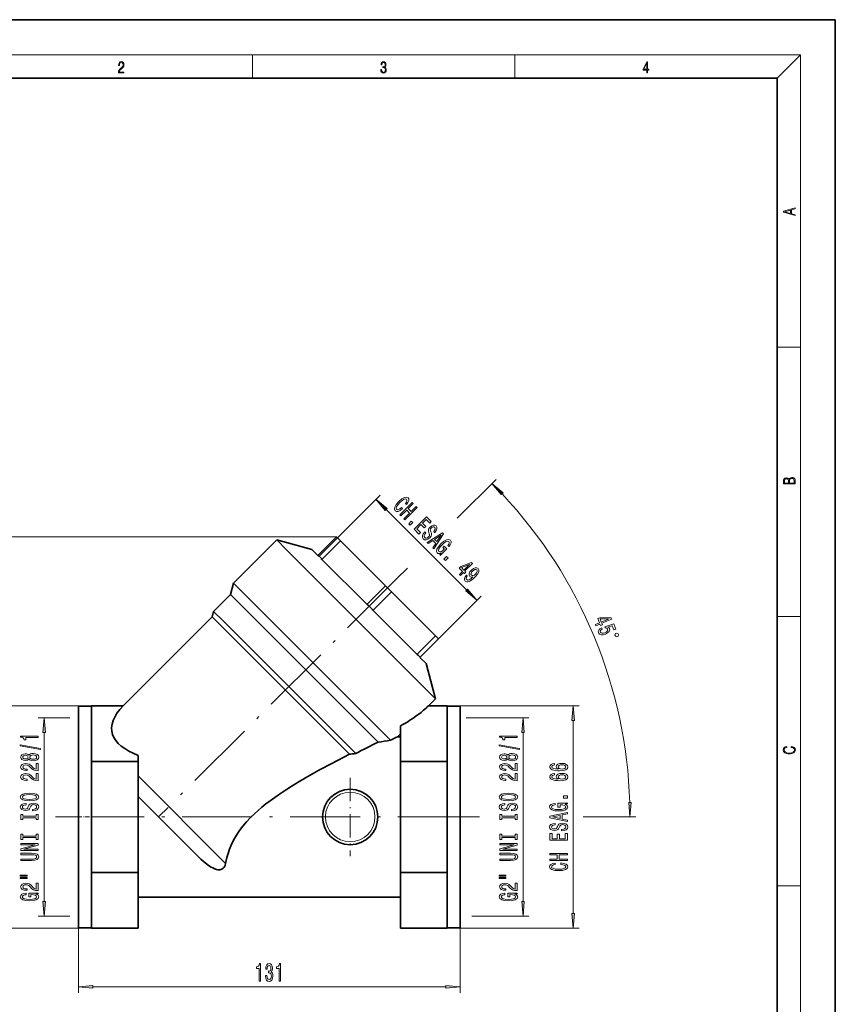
# Model space of a CAD drawing. Extents: x 0 to 210, y 0 to 297.
# Drawn here: x 70 to 210, y 128 to 297 of the extents above; entities that cross this region are included whole.
import ezdxf

# ---------------------------------------------------------------- set-up
doc = ezdxf.new("R2010")
doc.units = 0
doc.linetypes.add('DASHDOT', pattern=[18.5, 12, -3, 0.5, -3])

msp = doc.modelspace()

# ---------------------------------------------------------------- linework, layer by layer
at = {"color": 7, "lineweight": 35}
for p, q in [((210, 297), (0, 297)), ((210, 0), (210, 297)), ((200, 287), (20, 287)), ((200, 10), (200, 287)), ((111.356071, 204.964325), (114.184502, 207.792755)), ((115.850822, 206.126434), (114.184502, 207.792755)), ((120.214432, 206.177032), (114.184502, 207.792755)), ((121.310722, 205.157257), (124.454445, 208.30098)), ((121.450684, 205.017303), (124.594406, 208.161026)), ((124.454445, 208.30098), (124.594406, 208.161026)), ((124.652908, 208.102524), (124.594406, 208.161026)), ((125.115005, 207.640411), (124.652908, 208.102524)), ((141.408112, 180.569138), (115.850822, 206.126434)), ((121.412766, 204.978699), (120.214432, 206.177032)), ((121.971291, 204.496704), (125.115005, 207.640411)), ((125.115005, 207.640411), (132.83255, 199.922882)), ((106.75988, 200.368134), (111.356071, 204.964325)), ((121.310722, 205.157257), (121.270187, 205.121292)), ((121.414703, 204.976761), (121.412766, 204.978699)), ((121.415695, 204.977875), (121.41478, 204.976868)), ((121.450684, 205.017303), (121.415855, 204.978058)), ((121.509186, 204.958801), (121.450684, 205.017303)), ((121.971291, 204.496704), (121.509186, 204.958801)), ((129.776459, 196.615021), (121.807152, 204.58432)), ((121.971291, 204.496704), (121.807152, 204.58432)), ((106.242241, 198.436279), (106.75988, 200.368134)), ((108.426201, 198.701813), (106.75988, 200.368134)), ((129.688843, 196.779144), (132.83255, 199.922882)), ((133.845963, 198.90947), (132.83255, 199.922882)), ((103.355011, 195.549042), (106.242241, 198.436279)), ((107.821999, 196.856522), (106.242241, 198.436279)), ((133.68425, 173.443756), (108.426201, 198.701813)), ((130.70224, 195.765747), (133.845963, 198.90947)), ((133.845963, 198.90947), (141.423553, 191.331879)), ((131.564407, 173.114105), (107.821999, 196.856522)), ((130.70224, 195.765747), (129.688843, 196.779144)), ((129.688843, 196.779144), (129.776459, 196.615021)), ((138.365158, 188.026306), (130.540375, 195.851089)), ((130.70224, 195.765747), (130.540375, 195.851089)), ((87.85807, 179.345001), (103.096191, 194.58313)), ((103.096191, 194.58313), (103.355011, 195.549042)), ((104.632668, 193.046646), (103.096191, 194.58313)), ((104.934769, 193.969284), (103.355011, 195.549042)), ((126.637115, 171.042191), (104.632668, 193.046646)), ((127.719162, 171.184891), (104.934769, 193.969284)), ((138.279831, 188.188156), (141.423553, 191.331879)), ((138.772614, 187.695374), (141.916336, 190.839081)), ((141.916336, 190.839081), (141.423553, 191.331879)), ((138.772614, 187.695374), (138.279831, 188.188156)), ((138.279831, 188.188156), (138.365158, 188.026306)), ((138.772614, 187.695374), (138.736649, 187.654831)), ((139.792389, 186.599075), (138.736649, 187.654831)), ((139.792389, 186.599075), (141.408112, 180.569138)), ((80.158112, 141.292755), (80.158112, 179.292755)), ((80.158112, 179.292755), (82.408112, 179.292755)), ((82.408112, 179.345306), (87.858383, 179.345306)), ((82.408112, 179.345306), (82.408112, 179.292542)), ((82.408112, 169.871811), (82.408112, 179.292542)), ((140.183929, 179.344971), (141.408112, 180.569138)), ((140.18428, 179.345306), (143.408112, 179.345306)), ((143.408112, 179.345306), (143.408112, 179.292542)), ((143.408112, 179.292755), (145.658112, 179.292755)), ((143.408112, 169.871811), (143.408112, 179.292542)), ((145.658112, 141.292755), (145.658112, 179.292755)), ((135.408112, 175.905701), (135.408112, 169.819031)), ((134.881714, 174.042755), (135.408112, 174.569153)), ((134.881714, 174.042755), (135.408112, 174.042755)), ((90.408112, 170.856827), (90.408112, 169.819031)), ((82.408112, 169.871811), (82.408112, 169.819031)), ((82.408112, 169.819031), (90.408112, 169.819031)), ((82.408112, 169.819031), (82.408112, 169.71347)), ((82.408112, 150.87204), (82.408112, 169.71347)), ((90.408112, 169.819031), (90.408112, 150.766479)), ((135.408112, 169.819031), (135.408112, 150.766479)), ((135.408112, 169.819031), (143.408112, 169.819031)), ((143.408112, 169.871811), (143.408112, 169.819031)), ((143.408112, 169.819031), (143.408112, 169.71347)), ((143.408112, 150.87204), (143.408112, 169.71347)), ((100.503563, 153.697296), (90.408112, 163.792755)), ((82.408112, 150.87204), (82.408112, 150.766479)), ((82.408112, 150.766479), (90.408112, 150.766479)), ((82.408112, 150.766479), (82.408112, 150.713699)), ((82.408112, 141.292969), (82.408112, 150.713699)), ((90.408112, 150.766479), (90.408112, 141.240204)), ((135.408112, 150.766479), (135.408112, 141.240204)), ((135.408112, 150.766479), (143.408112, 150.766479)), ((143.408112, 150.87204), (143.408112, 150.766479)), ((143.408112, 150.766479), (143.408112, 150.713699)), ((143.408112, 141.292969), (143.408112, 150.713699)), ((90.408112, 146.542755), (135.408112, 146.542755)), ((80.158112, 141.292755), (82.408112, 141.292755)), ((82.408112, 141.292969), (82.408112, 141.240204)), ((82.408112, 141.240204), (90.408112, 141.240204)), ((135.408112, 141.240204), (143.408112, 141.240204)), ((143.408112, 141.292969), (143.408112, 141.240204)), ((143.408112, 141.292755), (145.658112, 141.292755))]:
    msp.add_line(p, q, dxfattribs=at)
at = {"color": 7, "lineweight": 13}
for p, q in [((16, 291), (204, 291)), ((110, 291), (110, 287)), ((155, 287), (155, 291)), ((200, 287), (204, 291)), ((204, 6), (204, 291)), ((200, 240.833328), (204, 240.833328)), ((145.138336, 211.522995), (151.798676, 218.183319)), ((124.594406, 208.161026), (131.906815, 215.47345)), ((132.960754, 213.00531), (146.76062, 199.205444)), ((124.454445, 208.30098), (53.593025, 208.30098)), ((134.803192, 201.187836), (136.592285, 202.976929)), ((141.916336, 190.839081), (149.22876, 198.151505)), ((200, 194.666672), (204, 194.666672)), ((82.408112, 179.345306), (64.43882, 179.345306)), ((143.408112, 179.345306), (166.036377, 179.345306)), ((78.658112, 177.292755), (73.270393, 177.292755)), ((146.658112, 177.292755), (157.427216, 177.292755)), ((165.036377, 143.730682), (165.036377, 176.854828)), ((74.270393, 145.783249), (74.270393, 174.802261)), ((156.427216, 145.783249), (156.427216, 174.802261)), ((105.408112, 152.328293), (90.408112, 167.328293)), ((80.158112, 160.292755), (76.212997, 160.292755)), ((146.961533, 160.292755), (148.967804, 160.292755)), ((166.767395, 160.292755), (175.77774, 160.292755)), ((200, 148.5), (204, 148.5)), ((78.658112, 143.292755), (73.270393, 143.292755)), ((147.658112, 143.292755), (157.427216, 143.292755)), ((82.408112, 141.240204), (64.43882, 141.240204)), ((80.158112, 141.292755), (80.158112, 130.153198)), ((143.408112, 141.240204), (166.036377, 141.240204)), ((145.658112, 141.292755), (145.658112, 130.153198)), ((82.648598, 131.153198), (143.167633, 131.153198))]:
    msp.add_line(p, q, dxfattribs=at)
at = {"color": 7, "linetype": 'DASHDOT', "lineweight": 13}
for p, q in [((134.803192, 201.187836), (93.971329, 160.355972)), ((146.961533, 160.292755), (82.466179, 160.292755))]:
    msp.add_line(p, q, dxfattribs=at)
at = {"color": 7, "linetype": 'DASHDOT', "lineweight": 13, "ltscale": 0.336487}
msp.add_line((126.779404, 167.022491), (126.779404, 153.563019), dxfattribs=at)
at = {"color": 7, "linetype": 'DASHDOT', "lineweight": 13, "ltscale": 0.0675}
msp.add_line((79.933113, 160.292755), (82.63311, 160.292755), dxfattribs=at)
at = {"color": 7, "lineweight": 13}
for points in [[(87.019279, 287.874939), (87.960175, 287.874939), (87.960175, 288.030701), (87.154884, 288.030701), (87.179924, 288.167023), (87.242508, 288.292175), (87.336388, 288.406219), (87.467819, 288.520294), (87.684792, 288.684387), (87.851685, 288.856873), (87.939308, 289.040436), (87.968513, 289.257416), (87.937225, 289.488281), (87.847511, 289.666321), (87.707741, 289.777588), (87.526237, 289.819305), (87.328041, 289.774811), (87.182007, 289.649628), (87.088127, 289.449341), (87.052658, 289.17395), (87.190353, 289.17395), (87.211212, 289.382599), (87.275887, 289.532806), (87.380196, 289.621796), (87.522064, 289.655182), (87.649323, 289.62738), (87.747375, 289.5495), (87.807877, 289.421539), (87.830826, 289.251862), (87.807877, 289.087738), (87.741119, 288.948639), (87.588821, 288.798431), (87.37603, 288.628754), (87.217476, 288.475769), (87.104813, 288.314453), (87.038055, 288.136414), (87.017197, 287.93335)], [(132.021362, 288.431274), (132.021362, 288.42569), (132.052658, 288.1698), (132.146545, 287.980652), (132.294662, 287.861023), (132.494934, 287.819305), (132.688965, 287.861023), (132.837082, 287.975067), (132.930969, 288.158661), (132.96434, 288.400665), (132.947647, 288.57312), (132.899673, 288.714996), (132.822479, 288.820709), (132.71608, 288.890228), (132.866287, 289.059906), (132.918442, 289.315826), (132.889236, 289.521667), (132.807877, 289.680237), (132.676437, 289.783142), (132.505371, 289.819305), (132.325958, 289.777588), (132.190353, 289.666321), (132.102737, 289.482727), (132.067261, 289.240723), (132.196609, 289.240723), (132.219559, 289.421539), (132.28006, 289.557831), (132.373947, 289.641296), (132.503281, 289.671875), (132.618027, 289.644073), (132.707733, 289.571747), (132.766159, 289.457703), (132.787018, 289.315826), (132.764069, 289.151703), (132.699387, 289.037659), (132.590912, 288.965332), (132.44487, 288.943085), (132.392715, 288.945862), (132.392715, 288.804016), (132.455307, 288.806793), (132.615936, 288.781769), (132.730682, 288.706635), (132.79953, 288.581482), (132.822479, 288.406219), (132.79953, 288.219849), (132.734863, 288.08078), (132.628464, 287.994537), (132.486603, 287.966736), (132.350998, 287.997345), (132.248764, 288.089111), (132.184097, 288.233765), (132.163223, 288.431274)], [(177.653488, 287.874939), (177.791183, 287.874939), (177.791183, 288.356171), (177.983124, 288.356171), (177.983124, 288.503601), (177.791183, 288.503601), (177.791183, 289.763672), (177.643066, 289.763672), (177.025543, 288.503601), (177.025543, 288.356171), (177.653488, 288.356171)], [(177.653488, 288.503601), (177.150711, 288.503601), (177.653488, 289.532806)], [(203.092789, 263.422729), (203.092789, 263.566681), (202.480835, 263.737762), (202.480835, 264.413696), (203.092789, 264.582672), (203.092789, 264.726624), (201.092789, 264.157074), (201.092789, 263.992279)], [(202.316711, 263.783661), (201.287506, 264.073639), (202.316711, 264.365723)], [(203.092789, 217.408401), (203.092789, 217.823563), (203.087219, 218.092682), (203.048279, 218.255402), (202.973175, 218.353455), (202.859131, 218.428574), (202.720047, 218.474457), (202.553146, 218.49115), (202.366776, 218.470291), (202.213791, 218.41188), (202.102524, 218.320084), (202.035767, 218.199081), (201.966217, 218.292969), (201.866089, 218.363892), (201.746475, 218.405624), (201.604614, 218.422302), (201.351486, 218.374329), (201.173462, 218.240799), (201.109482, 218.094772), (201.092789, 217.904922), (201.092789, 217.408401)], [(201.256912, 217.879883), (201.27359, 218.05513), (201.329224, 218.180298), (201.440491, 218.255402), (201.615738, 218.280441), (201.796539, 218.253326), (201.905029, 218.178223), (201.960663, 218.048874), (201.974564, 217.867371), (201.974564, 217.546097), (201.256912, 217.546097)], [(202.928665, 217.546097), (202.138687, 217.546097), (202.138687, 217.961258), (202.166504, 218.128143), (202.241608, 218.251236), (202.369568, 218.324249), (202.5448, 218.349289), (202.733963, 218.324249), (202.850784, 218.251236), (202.911987, 218.128143), (202.928665, 217.950821)], [(153.006683, 215.869247), (151.091583, 217.476227), (152.698547, 215.561111)], [(133.114822, 213.159363), (131.199707, 214.766342), (132.806686, 212.851227)], [(135.602859, 213.354645), (135.309418, 213.134567), (135.065491, 213.011688), (134.868042, 212.982956), (134.732315, 213.045303), (134.668137, 213.219543), (134.739655, 213.478134), (134.946289, 213.809479), (135.299026, 214.20256), (135.689056, 214.552246), (136.021622, 214.763763), (136.280212, 214.835297), (136.459335, 214.772324), (136.5168, 214.653717), (136.506409, 214.492935), (136.427551, 214.296707), (136.278381, 214.066849), (136.452606, 213.892609), (136.687973, 214.238022), (136.812683, 214.553467), (136.820007, 214.821228), (136.713043, 215.026031), (136.442215, 215.144012), (136.079697, 215.078598), (135.632812, 214.822449), (135.122955, 214.378632), (134.679138, 213.868774), (134.422989, 213.42189), (134.354523, 213.056305), (134.475555, 212.788544), (134.704193, 212.676056), (135.003754, 212.700516), (135.366882, 212.869247), (135.778915, 213.178574)], [(135.301773, 212.078491), (135.472336, 211.907928), (136.468811, 212.904388), (136.978668, 212.394547), (135.982193, 211.398071), (136.150909, 211.22934), (138.272232, 213.350662), (138.103516, 213.519394), (137.23848, 212.654358), (136.728622, 213.164215), (137.593658, 214.029236), (137.423096, 214.199799)], [(137.76239, 209.617874), (138.569336, 208.810913), (138.826096, 209.067673), (138.187866, 209.705902), (138.906189, 210.424225), (139.474731, 209.855682), (139.728424, 210.109375), (139.159882, 210.677917), (139.79567, 211.313705), (140.419235, 210.690155), (140.675995, 210.946899), (139.883698, 211.739197)], [(136.810852, 210.569412), (137.063934, 210.316315), (137.519379, 210.771759), (137.266296, 211.024857)], [(139.767853, 209.012344), (139.600952, 209.179245), (139.313629, 208.818558), (139.166916, 208.488434), (139.164459, 208.203552), (139.303253, 207.960861), (139.541046, 207.820862), (139.816757, 207.814148), (140.117538, 207.935181), (140.428711, 208.180328), (140.65184, 208.458481), (140.736816, 208.69751), (140.719086, 208.929199), (140.631668, 209.175568), (140.546692, 209.376709), (140.520401, 209.537476), (140.565033, 209.688477), (140.701355, 209.857819), (140.855408, 209.978867), (141.007019, 210.035095), (141.150696, 210.032043), (141.276001, 209.955627), (141.348145, 209.822357), (141.346313, 209.659134), (141.261948, 209.468399), (141.101166, 209.256271), (141.268066, 209.089386), (141.27417, 209.09549), (141.532166, 209.412155), (141.659927, 209.712326), (141.658707, 209.982529), (141.521149, 210.211777), (141.310242, 210.330994), (141.053482, 210.330994), (140.772278, 210.214844), (140.486176, 209.987427), (140.280762, 209.734329), (140.194565, 209.508743), (140.200684, 209.294785), (140.271591, 209.064926), (140.349838, 208.846069), (140.39447, 208.666946), (140.364517, 208.501282), (140.229401, 208.318481), (140.045395, 208.178497), (139.866272, 208.113083), (139.703674, 208.122864), (139.567337, 208.210281), (139.476257, 208.368622), (139.478699, 208.561798), (139.577118, 208.781265)], [(140.010254, 207.369995), (140.17897, 207.201279), (140.936417, 207.690948), (141.444427, 207.182938), (140.954758, 206.425491), (141.127151, 206.253098), (142.78569, 208.843323), (142.598633, 209.03038)], [(141.254913, 207.892075), (142.38649, 208.63118), (141.647385, 207.499603)], [(142.397797, 205.55098), (142.144714, 205.235535), (142.236404, 205.143829), (143.38266, 206.290085), (142.918655, 206.754089), (142.658844, 206.494263), (142.944946, 206.20816), (142.926605, 206.189819), (142.623383, 205.930618), (142.356842, 205.781464), (142.135529, 205.739883), (141.980865, 205.80896), (141.911179, 205.988693), (141.979034, 206.250961), (142.188721, 206.585358), (142.539627, 206.980286), (142.929657, 207.329956), (143.264053, 207.539642), (143.528152, 207.605667), (143.720108, 207.529861), (143.78125, 207.407593), (143.770844, 207.246826), (143.682205, 207.048141), (143.520813, 206.824387), (143.702377, 206.642822), (143.948135, 206.983948), (144.078354, 207.293884), (144.086304, 207.554932), (143.975647, 207.763397), (143.690155, 207.896057), (143.309296, 207.830643), (142.856903, 207.579987), (142.354401, 207.147171), (141.918518, 206.641602), (141.667877, 206.189209), (141.593292, 205.81752), (141.707001, 205.557098), (141.835983, 205.47702), (141.990662, 205.444611), (142.178329, 205.470901)], [(142.861496, 204.518753), (143.114578, 204.265656), (143.570023, 204.7211), (143.316925, 204.974182)], [(145.509155, 201.871063), (145.674225, 201.706009), (146.199966, 202.23175), (146.381531, 202.050186), (146.626068, 202.294724), (146.444504, 202.476288), (147.749695, 203.781479), (147.582794, 203.948364), (145.744537, 203.225174), (145.47554, 202.956177), (146.034912, 202.39682)], [(145.87413, 203.046661), (147.230072, 203.591965), (146.279449, 202.641357)], [(146.70401, 201.727707), (146.490051, 201.458725), (146.382446, 201.193405), (146.391006, 200.952545), (146.513275, 200.74469), (146.642883, 200.657883), (146.795105, 200.615692), (146.972382, 200.62793), (147.176575, 200.692719), (147.399704, 200.805817), (147.647903, 200.973328), (147.910156, 201.187897), (148.194427, 201.453827), (148.594238, 201.916), (148.819214, 202.320709), (148.865677, 202.653259), (148.736694, 202.916748), (148.501923, 203.041458), (148.219513, 203.030457), (147.905273, 202.892303), (147.59166, 202.637375), (147.327576, 202.31459), (147.190628, 202.005249), (147.178406, 201.736267), (147.295776, 201.527191), (147.526245, 201.412872), (147.83374, 201.459946), (147.465118, 201.149994), (147.164948, 200.967209), (146.931427, 200.913422), (146.762695, 200.990448), (146.688721, 201.107208), (146.686279, 201.244141), (146.747406, 201.396973), (146.872742, 201.55899)], [(147.772614, 202.462524), (147.980469, 202.633698), (148.181595, 202.732132), (148.357056, 202.746185), (148.495209, 202.675278), (148.569794, 202.533447), (148.557556, 202.356155), (148.462189, 202.158081), (148.292862, 201.948395), (148.080109, 201.776001), (147.885101, 201.683701), (147.712097, 201.679413), (147.569656, 201.760727), (147.499359, 201.892151), (147.509125, 202.059662), (147.598389, 202.251617)], [(146.606537, 199.051361), (148.521652, 197.444397), (146.914673, 199.359512)], [(168.851959, 193.297943), (168.941284, 193.082275), (169.628204, 193.366806), (169.726471, 193.129578), (170.045959, 193.261917), (169.947708, 193.499146), (171.653015, 194.205521), (171.562698, 194.423569), (169.587601, 194.458893), (169.236145, 194.313324), (169.538879, 193.582474)], [(169.639023, 194.244385), (171.100418, 194.229279), (169.858368, 193.714813)], [(169.928986, 192.74231), (169.623352, 192.55394), (169.416382, 192.330658), (169.328094, 192.091949), (169.359512, 191.84668), (169.531647, 191.634445), (169.805756, 191.526199), (170.166885, 191.535416), (170.585114, 191.655319), (170.939667, 191.849899), (171.183563, 192.085678), (171.296814, 192.34314), (171.268433, 192.603699), (171.146072, 192.763565), (170.956696, 192.847961), (171.731323, 193.09021), (172.033051, 192.361755), (172.360535, 192.497406), (171.99231, 193.386414), (170.468018, 192.909439), (170.547424, 192.717743), (170.792694, 192.656494), (170.934052, 192.507309), (170.953644, 192.335754), (170.874481, 192.165405), (170.709549, 192.010056), (170.468872, 191.879486), (170.206345, 191.80162), (169.978882, 191.797241), (169.806458, 191.863373), (169.699982, 191.99614), (169.675339, 192.13472), (169.726501, 192.271011), (169.840485, 192.402451), (170.021301, 192.519455)], [(172.197968, 191.491455), (172.274506, 191.306686), (172.535828, 191.198456), (172.720596, 191.274994), (172.828827, 191.536301), (172.752289, 191.721069), (172.490997, 191.829315), (172.306213, 191.752777)], [(165.254272, 176.854828), (165.036377, 179.345306), (164.818481, 176.854828)], [(74.488281, 174.802261), (74.270393, 177.292755), (74.052505, 174.802261)], [(156.645111, 174.802261), (156.427216, 177.292755), (156.20932, 174.802261)], [(73.270393, 173.937134), (73.270393, 174.173157), (70.248779, 174.173157), (70.248779, 173.996796), (70.512466, 173.950104), (70.689705, 173.856735), (70.793449, 173.714081), (70.828033, 173.516968), (71.134949, 173.516968), (71.134949, 173.937134)], [(155.427216, 173.937134), (155.427216, 174.173157), (152.405609, 174.173157), (152.405609, 173.996796), (152.669281, 173.950104), (152.846527, 173.856735), (152.950272, 173.714081), (152.984863, 173.516968), (153.291779, 173.516968), (153.291779, 173.937134)], [(73.672409, 171.867828), (73.672409, 172.046783), (70.188263, 172.674454), (70.188263, 172.492905)], [(155.829224, 171.867828), (155.829224, 172.046783), (152.345093, 172.674454), (152.345093, 172.492905)], [(202.439102, 172.234772), (202.669983, 172.193054), (202.842438, 172.099167), (202.948151, 171.959396), (202.984299, 171.779984), (202.925888, 171.563004), (202.753433, 171.400284), (202.469696, 171.295975), (202.085831, 171.260513), (201.707535, 171.295975), (201.432144, 171.398193), (201.262466, 171.558838), (201.204056, 171.775803), (201.237427, 171.946884), (201.332016, 172.082489), (201.482224, 172.176361), (201.676941, 172.220169), (201.676941, 172.355774), (201.415466, 172.30571), (201.215179, 172.186798), (201.087219, 172.007385), (201.039932, 171.775803), (201.112259, 171.504593), (201.198486, 171.391937), (201.3181, 171.295975), (201.646332, 171.164536), (201.854965, 171.129074), (202.088623, 171.118637), (202.327835, 171.129074), (202.536453, 171.164536), (202.870255, 171.293884), (203.078888, 171.500427), (203.148422, 171.771637), (203.098358, 172.011551), (202.962051, 172.195145), (202.739517, 172.316147), (202.439102, 172.370377)], [(71.653679, 170.239441), (71.774719, 170.107162), (71.943306, 170.016388), (72.155121, 169.95932), (72.410164, 169.941162), (72.794891, 169.982666), (73.093163, 170.101974), (73.283363, 170.296494), (73.35685, 170.56105), (73.283363, 170.823013), (73.093163, 171.017532), (72.794891, 171.136841), (72.410164, 171.180939), (72.155121, 171.160187), (71.943306, 171.105728), (71.774719, 171.012344), (71.653679, 170.88266), (71.549934, 170.98642), (71.407288, 171.059036), (71.234375, 171.103134), (71.02256, 171.118683), (70.715637, 171.077194), (70.469246, 170.968262), (70.309303, 170.791885), (70.248779, 170.56105), (70.309303, 170.327621), (70.469246, 170.15126), (70.715637, 170.039734), (71.02256, 170.000824), (71.234375, 170.013794), (71.407288, 170.057892)], [(71.057137, 170.247223), (70.866936, 170.267975), (70.719963, 170.330215), (70.629181, 170.428772), (70.594604, 170.56105), (70.629181, 170.690735), (70.719963, 170.789291), (70.866936, 170.851547), (71.057137, 170.874893), (71.251663, 170.851547), (71.402962, 170.789291), (71.50238, 170.690735), (71.532646, 170.56105), (71.498062, 170.428772), (71.402962, 170.330215), (71.251663, 170.267975)], [(72.40152, 170.190155), (72.172409, 170.213501), (71.999504, 170.288727), (71.887108, 170.405441), (71.848206, 170.56105), (71.887108, 170.714081), (71.999504, 170.830795), (72.172409, 170.906006), (72.40152, 170.931946), (72.647919, 170.906006), (72.833794, 170.830795), (72.954834, 170.714081), (72.993736, 170.56105), (72.954834, 170.405441), (72.833794, 170.288727), (72.647919, 170.213501)], [(153.810501, 170.239441), (153.931549, 170.107162), (154.100128, 170.016388), (154.311951, 169.95932), (154.566986, 169.941162), (154.951721, 169.982666), (155.249985, 170.101974), (155.440186, 170.296494), (155.513672, 170.56105), (155.440186, 170.823013), (155.249985, 171.017532), (154.951721, 171.136841), (154.566986, 171.180939), (154.311951, 171.160187), (154.100128, 171.105728), (153.931549, 171.012344), (153.810501, 170.88266), (153.706757, 170.98642), (153.564102, 171.059036), (153.39119, 171.103134), (153.179382, 171.118683), (152.872467, 171.077194), (152.626068, 170.968262), (152.466125, 170.791885), (152.405609, 170.56105), (152.466125, 170.327621), (152.626068, 170.15126), (152.872467, 170.039734), (153.179382, 170.000824), (153.39119, 170.013794), (153.564102, 170.057892)], [(153.213959, 170.247223), (153.023758, 170.267975), (152.876785, 170.330215), (152.786011, 170.428772), (152.751419, 170.56105), (152.786011, 170.690735), (152.876785, 170.789291), (153.023758, 170.851547), (153.213959, 170.874893), (153.408478, 170.851547), (153.559784, 170.789291), (153.65921, 170.690735), (153.689453, 170.56105), (153.654877, 170.428772), (153.559784, 170.330215), (153.408478, 170.267975)], [(154.55835, 170.190155), (154.329224, 170.213501), (154.156311, 170.288727), (154.04393, 170.405441), (154.005035, 170.56105), (154.04393, 170.714081), (154.156311, 170.830795), (154.329224, 170.906006), (154.55835, 170.931946), (154.804749, 170.906006), (154.990616, 170.830795), (155.111664, 170.714081), (155.150558, 170.56105), (155.111664, 170.405441), (154.990616, 170.288727), (154.804749, 170.213501)], [(73.270393, 168.216812), (73.270393, 169.453995), (72.898636, 169.453995), (72.898636, 168.476181), (72.695465, 168.530655), (72.526878, 168.624023), (72.219963, 168.911926), (72.090279, 169.064941), (71.904404, 169.23613), (71.688263, 169.358032), (71.43322, 169.428055), (71.143593, 169.453995), (70.780479, 169.409897), (70.495178, 169.287994), (70.313622, 169.101257), (70.248779, 168.860046), (70.322266, 168.611053), (70.525436, 168.421722), (70.849648, 168.29982), (71.277603, 168.258316), (71.33812, 168.258316), (71.33812, 168.494339), (71.303535, 168.494339), (71.00959, 168.517685), (70.793449, 168.587708), (70.655121, 168.699234), (70.607574, 168.847076), (70.650803, 168.997513), (70.758865, 169.109039), (70.92746, 169.181656), (71.139275, 169.207596), (71.33812, 169.189438), (71.506706, 169.140167), (71.653679, 169.057159), (71.783363, 168.943039), (71.921692, 168.790009), (72.189705, 168.535843), (72.475006, 168.356873), (72.820831, 168.250534), (73.257431, 168.216812)], [(155.427216, 168.216812), (155.427216, 169.453995), (155.05545, 169.453995), (155.05545, 168.476181), (154.852295, 168.530655), (154.683701, 168.624023), (154.376785, 168.911926), (154.247101, 169.064941), (154.061218, 169.23613), (153.845093, 169.358032), (153.590042, 169.428055), (153.300415, 169.453995), (152.937302, 169.409897), (152.652008, 169.287994), (152.470444, 169.101257), (152.405609, 168.860046), (152.479095, 168.611053), (152.682251, 168.421722), (153.00647, 168.29982), (153.434418, 168.258316), (153.494934, 168.258316), (153.494934, 168.494339), (153.460358, 168.494339), (153.166412, 168.517685), (152.950272, 168.587708), (152.811951, 168.699234), (152.764389, 168.847076), (152.807617, 168.997513), (152.91568, 169.109039), (153.084274, 169.181656), (153.296082, 169.207596), (153.494934, 169.189438), (153.663528, 169.140167), (153.810501, 169.057159), (153.940186, 168.943039), (154.078522, 168.790009), (154.346527, 168.535843), (154.631836, 168.356873), (154.977646, 168.250534), (155.414246, 168.216812)], [(161.844727, 169.472153), (161.494598, 169.422867), (161.235229, 169.308746), (161.070953, 169.132385), (161.014771, 168.904144), (161.045013, 168.751114), (161.127151, 168.618835), (161.261169, 168.502121), (161.451355, 168.403564), (161.689117, 168.325745), (161.978729, 168.268692), (162.320236, 168.232376), (162.704956, 168.222), (163.318787, 168.263504), (163.764038, 168.390594), (164.032043, 168.59549), (164.122833, 168.87561), (164.045013, 169.127197), (163.841858, 169.319122), (163.521973, 169.443619), (163.115631, 169.487717), (162.704956, 169.443619), (162.389404, 169.32431), (162.190552, 169.140167), (162.121399, 168.911926), (162.207855, 168.665527), (162.454254, 168.481369), (161.978729, 168.520279), (161.637238, 168.603271), (161.434082, 168.730362), (161.364899, 168.906738), (161.39949, 169.036407), (161.490265, 169.134979), (161.641571, 169.199814), (161.844727, 169.233536)], [(163.119949, 169.23613), (163.392288, 169.207596), (163.599777, 169.134979), (163.738098, 169.018265), (163.781342, 168.873016), (163.738098, 168.719986), (163.604095, 168.603271), (163.396606, 168.528061), (163.124268, 168.504715), (162.856262, 168.530655), (162.653091, 168.603271), (162.523407, 168.72258), (162.475861, 168.883392), (162.523407, 169.023453), (162.648773, 169.134979), (162.851929, 169.207596)], [(73.270393, 166.505432), (73.270393, 167.742615), (72.898636, 167.742615), (72.898636, 166.764801), (72.695465, 166.81926), (72.526878, 166.912643), (72.219963, 167.200531), (72.090279, 167.353561), (71.904404, 167.52475), (71.688263, 167.646637), (71.43322, 167.716675), (71.143593, 167.742615), (70.780479, 167.698517), (70.495178, 167.576614), (70.313622, 167.389877), (70.248779, 167.148666), (70.322266, 166.899673), (70.525436, 166.710327), (70.849648, 166.588425), (71.277603, 166.546936), (71.33812, 166.546936), (71.33812, 166.782959), (71.303535, 166.782959), (71.00959, 166.806305), (70.793449, 166.876328), (70.655121, 166.987854), (70.607574, 167.135696), (70.650803, 167.286133), (70.758865, 167.397659), (70.92746, 167.470276), (71.139275, 167.496216), (71.33812, 167.478058), (71.506706, 167.428772), (71.653679, 167.345779), (71.783363, 167.231659), (71.921692, 167.078629), (72.189705, 166.824448), (72.475006, 166.645493), (72.820831, 166.539154), (73.257431, 166.505432)], [(155.427216, 166.505432), (155.427216, 167.742615), (155.05545, 167.742615), (155.05545, 166.764801), (154.852295, 166.81926), (154.683701, 166.912643), (154.376785, 167.200531), (154.247101, 167.353561), (154.061218, 167.52475), (153.845093, 167.646637), (153.590042, 167.716675), (153.300415, 167.742615), (152.937302, 167.698517), (152.652008, 167.576614), (152.470444, 167.389877), (152.405609, 167.148666), (152.479095, 166.899673), (152.682251, 166.710327), (153.00647, 166.588425), (153.434418, 166.546936), (153.494934, 166.546936), (153.494934, 166.782959), (153.460358, 166.782959), (153.166412, 166.806305), (152.950272, 166.876328), (152.811951, 166.987854), (152.764389, 167.135696), (152.807617, 167.286133), (152.91568, 167.397659), (153.084274, 167.470276), (153.296082, 167.496216), (153.494934, 167.478058), (153.663528, 167.428772), (153.810501, 167.345779), (153.940186, 167.231659), (154.078522, 167.078629), (154.346527, 166.824448), (154.631836, 166.645493), (154.977646, 166.539154), (155.414246, 166.505432)], [(161.844727, 167.760773), (161.494598, 167.711487), (161.235229, 167.597366), (161.070953, 167.42099), (161.014771, 167.192749), (161.045013, 167.039734), (161.127151, 166.907455), (161.261169, 166.790741), (161.451355, 166.692184), (161.689117, 166.614365), (161.978729, 166.557312), (162.320236, 166.520996), (162.704956, 166.51062), (163.318787, 166.552124), (163.764038, 166.679214), (164.032043, 166.884109), (164.122833, 167.16423), (164.045013, 167.415802), (163.841858, 167.607742), (163.521973, 167.732239), (163.115631, 167.776321), (162.704956, 167.732239), (162.389404, 167.61293), (162.190552, 167.428772), (162.121399, 167.200531), (162.207855, 166.954132), (162.454254, 166.769989), (161.978729, 166.808899), (161.637238, 166.891891), (161.434082, 167.018982), (161.364899, 167.195343), (161.39949, 167.325027), (161.490265, 167.423584), (161.641571, 167.488434), (161.844727, 167.522156)], [(163.119949, 167.52475), (163.392288, 167.496216), (163.599777, 167.423584), (163.738098, 167.30687), (163.781342, 167.161636), (163.738098, 167.008606), (163.604095, 166.891891), (163.396606, 166.816681), (163.124268, 166.793335), (162.856262, 166.81926), (162.653091, 166.891891), (162.523407, 167.0112), (162.475861, 167.171997), (162.523407, 167.312057), (162.648773, 167.423584), (162.851929, 167.496216)], [(71.770393, 163.04895), (72.444748, 163.095642), (72.941864, 163.230499), (73.248779, 163.440598), (73.352531, 163.715515), (73.248779, 163.987854), (72.941864, 164.200531), (72.444748, 164.332809), (71.770393, 164.382095), (71.100365, 164.332809), (70.828033, 164.275757), (70.603249, 164.200531), (70.296333, 163.987854), (70.218521, 163.85817), (70.188263, 163.715515), (70.296333, 163.438004), (70.598923, 163.227905), (71.096046, 163.095642)], [(71.770393, 163.297943), (71.247345, 163.326477), (70.862617, 163.412064), (70.629181, 163.544342), (70.54705, 163.715515), (70.629181, 163.884109), (70.866936, 164.016388), (71.251663, 164.101974), (71.770393, 164.133102), (72.293449, 164.101974), (72.678177, 164.016388), (72.911606, 163.884109), (72.989418, 163.715515), (72.911606, 163.544342), (72.678177, 163.412064), (72.297775, 163.326477)], [(153.927216, 163.04895), (154.601562, 163.095642), (155.098694, 163.230499), (155.405609, 163.440598), (155.509338, 163.715515), (155.405609, 163.987854), (155.098694, 164.200531), (154.601562, 164.332809), (153.927216, 164.382095), (153.257187, 164.332809), (152.984863, 164.275757), (152.760071, 164.200531), (152.453156, 163.987854), (152.375336, 163.85817), (152.345093, 163.715515), (152.453156, 163.438004), (152.755737, 163.227905), (153.252869, 163.095642)], [(153.927216, 163.297943), (153.40416, 163.326477), (153.01944, 163.412064), (152.786011, 163.544342), (152.703873, 163.715515), (152.786011, 163.884109), (153.023758, 164.016388), (153.408478, 164.101974), (153.927216, 164.133102), (154.450272, 164.101974), (154.834991, 164.016388), (155.06842, 163.884109), (155.14624, 163.715515), (155.06842, 163.544342), (154.834991, 163.412064), (154.45459, 163.326477)], [(164.036377, 163.53656), (164.036377, 163.894485), (163.392288, 163.894485), (163.392288, 163.53656)], [(72.280479, 161.594345), (72.280479, 161.358322), (72.738693, 161.410187), (73.075874, 161.539871), (73.279037, 161.739578), (73.352531, 162.009323), (73.283363, 162.276474), (73.093163, 162.476181), (72.794891, 162.603271), (72.40152, 162.649963), (72.04705, 162.611053), (71.817947, 162.502121), (71.666649, 162.325745), (71.55426, 162.089722), (71.472122, 161.887421), (71.377022, 161.755142), (71.238693, 161.679932), (71.02256, 161.656586), (70.828033, 161.679932), (70.681061, 161.74736), (70.581635, 161.851105), (70.54705, 161.993759), (70.590279, 162.139008), (70.706993, 162.253128), (70.90152, 162.328339), (71.165207, 162.364655), (71.165207, 162.600677), (71.156563, 162.600677), (70.750221, 162.559174), (70.447632, 162.437271), (70.257431, 162.245346), (70.192589, 161.985977), (70.257431, 161.752548), (70.43898, 161.570999), (70.719963, 161.454285), (71.083076, 161.412781), (71.407288, 161.446503), (71.627747, 161.545059), (71.774719, 161.700684), (71.887108, 161.913361), (71.986534, 162.123444), (72.081635, 162.281662), (72.219963, 162.377625), (72.444748, 162.411346), (72.673851, 162.380219), (72.846764, 162.29982), (72.954834, 162.177917), (72.989418, 162.019699), (72.941864, 161.843323), (72.803535, 161.708466), (72.578751, 161.622864)], [(154.437302, 161.594345), (154.437302, 161.358322), (154.895508, 161.410187), (155.232697, 161.539871), (155.435852, 161.739578), (155.509338, 162.009323), (155.440186, 162.276474), (155.249985, 162.476181), (154.951721, 162.603271), (154.55835, 162.649963), (154.203873, 162.611053), (153.974762, 162.502121), (153.823471, 162.325745), (153.711075, 162.089722), (153.628937, 161.887421), (153.533844, 161.755142), (153.395508, 161.679932), (153.179382, 161.656586), (152.984863, 161.679932), (152.837875, 161.74736), (152.738464, 161.851105), (152.703873, 161.993759), (152.747101, 162.139008), (152.863815, 162.253128), (153.05835, 162.328339), (153.322021, 162.364655), (153.322021, 162.600677), (153.313385, 162.600677), (152.907043, 162.559174), (152.604446, 162.437271), (152.414246, 162.245346), (152.349396, 161.985977), (152.414246, 161.752548), (152.595795, 161.570999), (152.876785, 161.454285), (153.239899, 161.412781), (153.564102, 161.446503), (153.784561, 161.545059), (153.931549, 161.700684), (154.04393, 161.913361), (154.143356, 162.123444), (154.238464, 162.281662), (154.376785, 162.377625), (154.601562, 162.411346), (154.830673, 162.380219), (155.003586, 162.29982), (155.111664, 162.177917), (155.14624, 162.019699), (155.098694, 161.843323), (154.960358, 161.708466), (154.735565, 161.622864)], [(163.634369, 162.478775), (164.036377, 162.522873), (164.036377, 162.652557), (162.415344, 162.652557), (162.415344, 161.996353), (162.782776, 161.996353), (162.782776, 162.40097), (162.808716, 162.40097), (163.206406, 162.369843), (163.500351, 162.28685), (163.686234, 162.15976), (163.74675, 162.001541), (163.668945, 161.82518), (163.435516, 161.687714), (163.050781, 161.599533), (162.523407, 161.568405), (162.000351, 161.596939), (161.615631, 161.68512), (161.382202, 161.82518), (161.300064, 162.014511), (161.343292, 162.144196), (161.464325, 162.250534), (161.667511, 162.328339), (161.939835, 162.372437), (161.939835, 162.629211), (161.524841, 162.561768), (161.213608, 162.434677), (161.023407, 162.255722), (160.954254, 162.030075), (161.062317, 161.73439), (161.377869, 161.511337), (161.875, 161.368683), (162.536377, 161.319412), (163.202087, 161.368683), (163.699203, 161.511337), (164.014771, 161.721436), (164.1185, 161.985977), (164.083923, 162.13382), (163.997467, 162.266098), (163.846176, 162.380219)], [(174.559845, 162.783249), (174.77774, 160.292755), (174.995636, 162.783249)], [(72.90728, 160.173447), (72.90728, 159.841461), (73.270393, 159.841461), (73.270393, 160.744049), (72.90728, 160.744049), (72.90728, 160.412064), (70.633507, 160.412064), (70.633507, 160.744049), (70.270393, 160.744049), (70.270393, 159.841461), (70.633507, 159.841461), (70.633507, 160.173447)], [(155.064102, 160.173447), (155.064102, 159.841461), (155.427216, 159.841461), (155.427216, 160.744049), (155.064102, 160.744049), (155.064102, 160.412064), (152.790329, 160.412064), (152.790329, 160.744049), (152.427216, 160.744049), (152.427216, 159.841461), (152.790329, 159.841461), (152.790329, 160.173447)], [(164.036377, 159.504288), (164.036377, 159.742905), (163.154541, 159.932236), (163.154541, 160.650681), (164.036377, 160.840012), (164.036377, 161.083817), (161.032043, 160.425034), (161.032043, 160.160477)], [(162.787094, 160.015228), (161.464325, 160.292755), (162.787094, 160.570282)], [(163.046463, 158.17157), (163.046463, 157.935547), (163.504669, 157.987427), (163.841858, 158.117111), (164.045013, 158.316818), (164.1185, 158.586563), (164.049347, 158.853699), (163.859146, 159.053421), (163.560883, 159.180511), (163.167511, 159.227188), (162.813034, 159.188293), (162.583923, 159.079346), (162.432632, 158.902985), (162.320236, 158.666962), (162.238098, 158.464661), (162.143005, 158.332382), (162.004669, 158.257156), (161.788544, 158.233826), (161.594025, 158.257156), (161.447037, 158.3246), (161.347626, 158.428345), (161.313034, 158.570999), (161.356262, 158.716248), (161.472977, 158.830368), (161.667511, 158.905579), (161.931183, 158.941895), (161.931183, 159.177917), (161.922546, 159.177917), (161.516205, 159.136414), (161.213608, 159.014511), (161.023407, 158.822586), (160.958557, 158.563217), (161.023407, 158.329788), (161.204956, 158.148224), (161.485947, 158.031509), (161.84906, 157.990021), (162.173264, 158.023727), (162.393723, 158.122299), (162.54071, 158.277908), (162.653091, 158.490585), (162.752518, 158.700684), (162.847626, 158.858887), (162.985947, 158.954865), (163.210724, 158.988571), (163.439835, 158.957443), (163.612747, 158.877045), (163.720825, 158.755142), (163.755402, 158.596939), (163.707855, 158.420563), (163.569519, 158.28569), (163.344727, 158.200104)], [(72.90728, 156.750671), (72.90728, 156.418686), (73.270393, 156.418686), (73.270393, 157.321289), (72.90728, 157.321289), (72.90728, 156.989288), (70.633507, 156.989288), (70.633507, 157.321289), (70.270393, 157.321289), (70.270393, 156.418686), (70.633507, 156.418686), (70.633507, 156.750671)], [(155.064102, 156.750671), (155.064102, 156.418686), (155.427216, 156.418686), (155.427216, 157.321289), (155.064102, 157.321289), (155.064102, 156.989288), (152.790329, 156.989288), (152.790329, 157.321289), (152.427216, 157.321289), (152.427216, 156.418686), (152.790329, 156.418686), (152.790329, 156.750671)], [(164.036377, 156.325317), (164.036377, 157.466522), (163.673264, 157.466522), (163.673264, 156.563934), (162.65741, 156.563934), (162.65741, 157.367966), (162.298615, 157.367966), (162.298615, 156.563934), (161.39949, 156.563934), (161.39949, 157.445786), (161.036377, 157.445786), (161.036377, 156.325317)], [(73.270393, 154.567245), (73.270393, 154.782516), (70.810745, 154.782516), (73.270393, 155.472443), (73.270393, 155.749954), (70.270393, 155.749954), (70.270393, 155.532089), (72.730049, 155.532089), (70.270393, 154.84996), (70.270393, 154.567245)], [(155.427216, 154.567245), (155.427216, 154.782516), (152.96756, 154.782516), (155.427216, 155.472443), (155.427216, 155.749954), (152.427216, 155.749954), (152.427216, 155.532089), (154.886871, 155.532089), (152.427216, 154.84996), (152.427216, 154.567245)], [(72.129189, 152.827332), (72.669533, 152.863647), (73.05426, 152.977768), (73.274719, 153.169693), (73.352531, 153.44722), (73.274719, 153.722153), (73.05426, 153.914078), (72.673851, 154.028198), (72.129189, 154.067108), (70.270393, 154.067108), (70.270393, 153.825897), (72.150803, 153.825897), (72.518234, 153.802551), (72.781921, 153.732529), (72.937546, 153.61322), (72.989418, 153.44722), (72.937546, 153.276031), (72.781921, 153.156723), (72.52256, 153.0867), (72.150803, 153.065948), (70.270393, 153.065948), (70.270393, 152.827332)], [(154.286011, 152.827332), (154.826355, 152.863647), (155.211075, 152.977768), (155.431549, 153.169693), (155.509338, 153.44722), (155.431549, 153.722153), (155.211075, 153.914078), (154.830673, 154.028198), (154.286011, 154.067108), (152.427216, 154.067108), (152.427216, 153.825897), (154.307617, 153.825897), (154.675049, 153.802551), (154.938751, 153.732529), (155.09436, 153.61322), (155.14624, 153.44722), (155.09436, 153.276031), (154.938751, 153.156723), (154.679382, 153.0867), (154.307617, 153.065948), (152.427216, 153.065948), (152.427216, 152.827332)], [(164.036377, 152.84549), (164.036377, 153.0867), (162.627151, 153.0867), (162.627151, 153.807739), (164.036377, 153.807739), (164.036377, 154.046356), (161.036377, 154.046356), (161.036377, 153.807739), (162.25972, 153.807739), (162.25972, 153.0867), (161.036377, 153.0867), (161.036377, 152.84549)], [(162.921112, 152.156006), (163.28421, 152.104141), (163.543579, 152.018539), (163.703522, 151.899231), (163.755402, 151.759186), (163.677582, 151.590591), (163.444153, 151.458313), (163.063751, 151.370132), (162.536377, 151.341599), (162.013321, 151.370132), (161.628601, 151.455719), (161.395172, 151.587997), (161.313034, 151.759186), (161.356262, 151.883682), (161.477295, 151.990021), (161.671814, 152.073013), (161.939835, 152.130066), (161.939835, 152.376465), (161.529175, 152.29866), (161.217926, 152.163788), (161.023407, 151.979645), (160.954254, 151.759186), (161.062317, 151.484253), (161.364899, 151.27417), (161.86203, 151.139297), (162.536377, 151.092606), (163.210724, 151.139297), (163.707855, 151.27417), (164.014771, 151.484253), (164.1185, 151.759186), (164.036377, 152.000397), (163.807281, 152.194916), (163.431183, 152.332382), (162.921112, 152.404999)], [(70.162323, 150.12561), (71.33812, 150.12561), (71.33812, 150.299377), (70.162323, 150.299377)], [(152.319153, 150.12561), (153.494934, 150.12561), (153.494934, 150.299377), (152.319153, 150.299377)], [(70.162323, 149.749527), (71.33812, 149.749527), (71.33812, 149.925888), (70.162323, 149.925888)], [(73.270393, 147.680222), (73.270393, 148.917389), (72.898636, 148.917389), (72.898636, 147.939575), (72.695465, 147.994049), (72.526878, 148.087418), (72.219963, 148.37532), (72.090279, 148.528351), (71.904404, 148.699524), (71.688263, 148.821426), (71.43322, 148.891449), (71.143593, 148.917389), (70.780479, 148.873306), (70.495178, 148.751404), (70.313622, 148.564651), (70.248779, 148.323441), (70.322266, 148.074448), (70.525436, 147.885117), (70.849648, 147.763214), (71.277603, 147.72171), (71.33812, 147.72171), (71.33812, 147.957733), (71.303535, 147.957733), (71.00959, 147.981079), (70.793449, 148.051117), (70.655121, 148.162643), (70.607574, 148.310471), (70.650803, 148.460907), (70.758865, 148.572433), (70.92746, 148.64505), (71.139275, 148.67099), (71.33812, 148.652832), (71.506706, 148.603561), (71.653679, 148.520569), (71.783363, 148.406433), (71.921692, 148.253418), (72.189705, 147.999237), (72.475006, 147.820267), (72.820831, 147.713928), (73.257431, 147.680222)], [(152.319153, 149.749527), (153.494934, 149.749527), (153.494934, 149.925888), (152.319153, 149.925888)], [(155.427216, 147.680222), (155.427216, 148.917389), (155.05545, 148.917389), (155.05545, 147.939575), (154.852295, 147.994049), (154.683701, 148.087418), (154.376785, 148.37532), (154.247101, 148.528351), (154.061218, 148.699524), (153.845093, 148.821426), (153.590042, 148.891449), (153.300415, 148.917389), (152.937302, 148.873306), (152.652008, 148.751404), (152.470444, 148.564651), (152.405609, 148.323441), (152.479095, 148.074448), (152.682251, 147.885117), (153.00647, 147.763214), (153.434418, 147.72171), (153.494934, 147.72171), (153.494934, 147.957733), (153.460358, 147.957733), (153.166412, 147.981079), (152.950272, 148.051117), (152.811951, 148.162643), (152.764389, 148.310471), (152.807617, 148.460907), (152.91568, 148.572433), (153.084274, 148.64505), (153.296082, 148.67099), (153.494934, 148.652832), (153.663528, 148.603561), (153.810501, 148.520569), (153.940186, 148.406433), (154.078522, 148.253418), (154.346527, 147.999237), (154.631836, 147.820267), (154.977646, 147.713928), (155.414246, 147.680222)], [(72.868378, 147.076324), (73.270393, 147.120422), (73.270393, 147.250107), (71.649361, 147.250107), (71.649361, 146.593903), (72.016792, 146.593903), (72.016792, 146.99852), (72.042732, 146.99852), (72.440422, 146.967392), (72.734375, 146.884399), (72.92025, 146.757309), (72.980774, 146.599091), (72.902962, 146.422729), (72.669533, 146.285263), (72.284805, 146.197067), (71.757431, 146.165955), (71.234375, 146.194489), (70.849648, 146.282669), (70.616219, 146.422729), (70.534088, 146.612061), (70.577316, 146.741745), (70.698349, 146.848083), (70.90152, 146.925888), (71.173851, 146.969986), (71.173851, 147.226761), (70.758865, 147.159317), (70.447632, 147.032227), (70.257431, 146.853271), (70.188263, 146.627625), (70.296333, 146.33194), (70.611893, 146.108887), (71.109009, 145.966232), (71.770393, 145.916962), (72.436104, 145.966232), (72.93322, 146.108887), (73.248779, 146.31897), (73.352531, 146.583527), (73.317947, 146.731369), (73.231491, 146.863647), (73.080193, 146.977768)], [(155.025208, 147.076324), (155.427216, 147.120422), (155.427216, 147.250107), (153.806183, 147.250107), (153.806183, 146.593903), (154.173615, 146.593903), (154.173615, 146.99852), (154.199554, 146.99852), (154.597244, 146.967392), (154.89119, 146.884399), (155.077072, 146.757309), (155.137589, 146.599091), (155.059784, 146.422729), (154.826355, 146.285263), (154.44162, 146.197067), (153.914246, 146.165955), (153.39119, 146.194489), (153.00647, 146.282669), (152.773041, 146.422729), (152.690903, 146.612061), (152.734131, 146.741745), (152.855164, 146.848083), (153.05835, 146.925888), (153.330673, 146.969986), (153.330673, 147.226761), (152.91568, 147.159317), (152.604446, 147.032227), (152.414246, 146.853271), (152.345093, 146.627625), (152.453156, 146.33194), (152.768707, 146.108887), (153.265839, 145.966232), (153.927216, 145.916962), (154.592926, 145.966232), (155.090042, 146.108887), (155.405609, 146.31897), (155.509338, 146.583527), (155.474762, 146.731369), (155.388306, 146.863647), (155.237015, 146.977768)], [(74.052505, 145.783249), (74.270393, 143.292755), (74.488281, 145.783249)], [(156.20932, 145.783249), (156.427216, 143.292755), (156.645111, 145.783249)], [(164.818481, 143.730682), (165.036377, 141.240204), (165.254272, 143.730682)], [(111.15004, 132.153198), (111.386063, 132.153198), (111.386063, 135.174805), (111.209694, 135.174805), (111.16301, 134.911118), (111.069641, 134.733887), (110.926987, 134.630142), (110.729874, 134.595551), (110.729874, 134.288635), (111.15004, 134.288635)], [(112.254509, 133.095551), (112.254509, 133.065292), (112.296005, 132.650314), (112.417908, 132.339081), (112.60984, 132.140228), (112.864021, 132.066742), (113.133759, 132.140228), (113.336067, 132.330429), (113.465744, 132.633026), (113.512436, 133.022064), (113.491684, 133.277115), (113.434624, 133.484604), (113.341255, 133.644547), (113.216759, 133.761261), (113.385345, 133.99469), (113.445, 134.366455), (113.406097, 134.703629), (113.294571, 134.958664), (113.113007, 135.118607), (112.864021, 135.174805), (112.630592, 135.105652), (112.45163, 134.915436), (112.334915, 134.612854), (112.296005, 134.210831), (112.296005, 134.180573), (112.52684, 134.180573), (112.547592, 134.45723), (112.615028, 134.656082), (112.723961, 134.777115), (112.876984, 134.820343), (113.011856, 134.785767), (113.110413, 134.694977), (113.170074, 134.548004), (113.19342, 134.349152), (113.170074, 134.137344), (113.107819, 133.99469), (112.998886, 133.908234), (112.851051, 133.882294), (112.749901, 133.886627), (112.749901, 133.54512), (112.876984, 133.553772), (113.04039, 133.514862), (113.162292, 133.411118), (113.234909, 133.242523), (113.260849, 133.022064), (113.232315, 132.771347), (113.157104, 132.585464), (113.037796, 132.46875), (112.879578, 132.429855), (112.716187, 132.473083), (112.596878, 132.602768), (112.521652, 132.810257), (112.493126, 133.095551)], [(114.572807, 132.153198), (114.80883, 132.153198), (114.80883, 135.174805), (114.632462, 135.174805), (114.585777, 134.911118), (114.492401, 134.733887), (114.349754, 134.630142), (114.152634, 134.595551), (114.152634, 134.288635), (114.572807, 134.288635)], [(82.648598, 131.371078), (80.158112, 131.153198), (82.648598, 130.935303)], [(143.167633, 130.935303), (145.658112, 131.153198), (143.167633, 131.371078)]]:
    msp.add_lwpolyline(points, close=True, dxfattribs=at)
at = {"color": 7, "lineweight": 35}
for points in [[(105.408112, 152.328293), (105.510262, 152.840286), (105.633392, 153.359604), (105.832664, 154.059418), (106.074402, 154.762527), (106.360077, 155.463318), (106.774254, 156.319031), (107.252686, 157.153839), (107.790215, 157.961655), (108.380096, 158.738846), (109.006134, 159.474106), (109.668922, 160.178223), (110.362114, 160.852524), (110.982292, 161.413498), (111.618347, 161.955307), (112.321205, 162.521469), (113.036957, 163.068832), (113.844658, 163.657104), (114.663162, 164.226654), (115.664001, 164.892838), (116.674355, 165.537292), (117.880127, 166.275955), (119.091553, 166.990524), (121.520935, 168.358154), (123.622192, 169.486984), (126.637115, 171.042191)], [(105.408112, 152.328293), (105.320679, 151.999268), (105.254257, 151.84314), (105.169418, 151.695602), (105.001045, 151.498016), (104.779221, 151.346359), (104.615257, 151.283432), (104.438873, 151.248642), (104.255707, 151.240646), (104.072266, 151.255844), (103.865707, 151.296021), (103.665161, 151.354782), (103.425064, 151.447021), (103.194305, 151.555099), (102.911911, 151.709808), (102.640533, 151.878845), (102.122032, 152.248947), (101.631866, 152.646545), (101.16127, 153.064423), (100.503563, 153.697296)]]:
    msp.add_lwpolyline(points, dxfattribs=at)
msp.add_circle((126.779404, 160.292755), 4.75, dxfattribs=at)
at = {"color": 7, "lineweight": 13}
msp.add_circle((126.779404, 160.292755), 4.25, dxfattribs=at)
msp.add_arc((93.908112, 160.292755), 80.869629, 1.764778, 43.23522, dxfattribs=at)
at = {"color": 7, "lineweight": 35}
for centre, radius, start, end in [((268.878052, -95.332993), 300.862601, 116.447253, 116.702238), ((246.75174, -61.312256), 261.196778, 116.167571, 117.111284), ((84.045372, 485.65033), 316.12807, 278.645227, 279.03405), ((100.152496, 376.048828), 206.710313, 277.36122, 277.663736)]:
    msp.add_arc(centre, radius, start, end, dxfattribs=at)
for centre, major_axis, ratio, start_param, end_param in [((112.959366, 179.345215), (27.07061, 4.393082), 0.342006, 2.6985418829, 3.1985540152), ((112.973244, 179.344635), (29.346962, 4.764969), 0.342035, 5.7061779748, 5.8400354111), ((112.65992, 179.373581), (29.666603, 4.744476), 0.341431, 5.5298968902, 5.7096160879), ((112.97699, 179.350082), (27.088211, 4.398102), 0.341912, 3.1985154751, 3.6744431619)]:
    msp.add_ellipse(centre, major_axis=major_axis, ratio=ratio, start_param=start_param, end_param=end_param, dxfattribs=at)
at = {"color": 7, "lineweight": 13}
for points in [[(153.006683, 215.869247), (151.091583, 217.476227), (153.006683, 215.869247), (152.698547, 215.561111)], [(133.114822, 213.159363), (131.199707, 214.766342), (133.114822, 213.159363), (132.806686, 212.851227)], [(146.606537, 199.051361), (148.521652, 197.444397), (146.606537, 199.051361), (146.914673, 199.359512)], [(165.254272, 176.854828), (165.036377, 179.345306), (165.254272, 176.854828), (164.818481, 176.854828)], [(74.488281, 174.802261), (74.270393, 177.292755), (74.488281, 174.802261), (74.052505, 174.802261)], [(156.645111, 174.802261), (156.427216, 177.292755), (156.645111, 174.802261), (156.20932, 174.802261)], [(174.559845, 162.783249), (174.77774, 160.292755), (174.559845, 162.783249), (174.995636, 162.783249)], [(74.052505, 145.783249), (74.270393, 143.292755), (74.052505, 145.783249), (74.488281, 145.783249)], [(156.20932, 145.783249), (156.427216, 143.292755), (156.20932, 145.783249), (156.645111, 145.783249)], [(164.818481, 143.730682), (165.036377, 141.240204), (164.818481, 143.730682), (165.254272, 143.730682)], [(82.648598, 131.371078), (80.158112, 131.153198), (82.648598, 131.371078), (82.648598, 130.935303)], [(143.167633, 130.935303), (145.658112, 131.153198), (143.167633, 130.935303), (143.167633, 131.371078)]]:
    msp.add_solid(points, dxfattribs=at)

doc.saveas('drawing.dxf')
